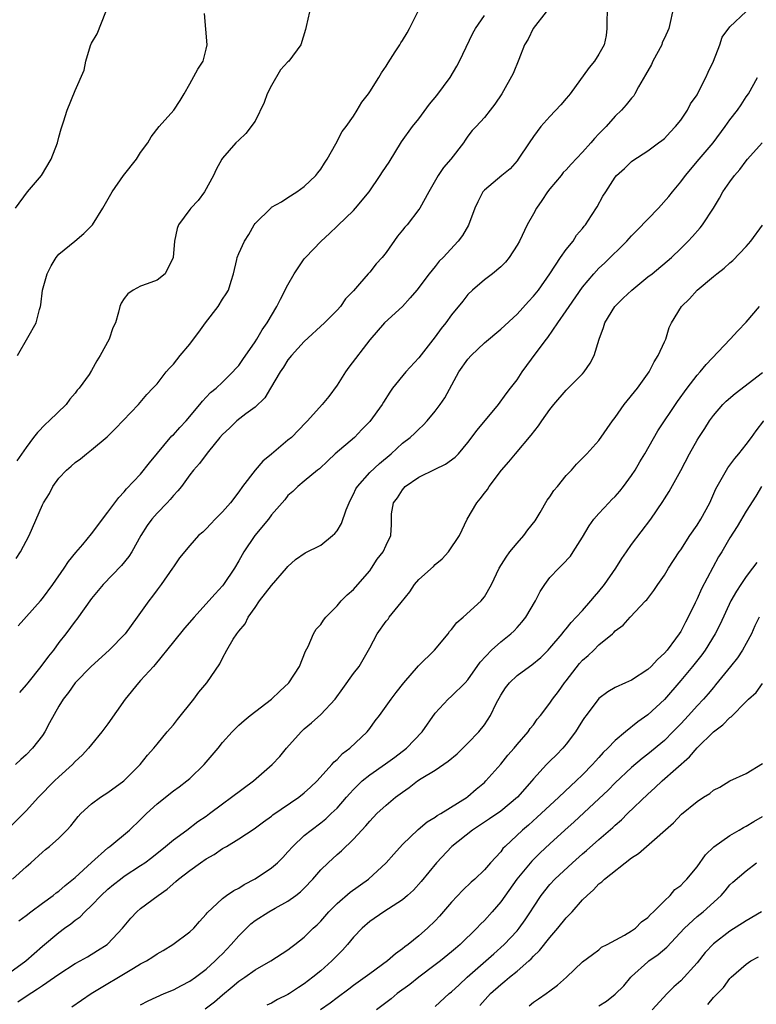
# Model space of a CAD drawing. Units: inches. Extents: x 2649000 to 2652000, y 1557000 to 1560000.
# Drawn here: x 2649810 to 2649900, y 1557218 to 1557338 of the extents above; entities that cross this region are included whole.
import ezdxf

# ---------------------------------------------------------------- set-up
doc = ezdxf.new("R2010")
doc.units = ezdxf.units.IN
doc.header["$MEASUREMENT"] = 0
doc.layers.add('LD26491557_2ft', color=135, linetype='Continuous')

msp = doc.modelspace()

# ---------------------------------------------------------------- linework, layer by layer
at = {"layer": 'LD26491557_2ft'}
for points, elevation in [([(2649890.01, 1557339), (2649889.72, 1557337.72), (2649889.53, 1557337), (2649889, 1557335.78), (2649888.75, 1557335.25), (2649888.68, 1557335), (2649887.59, 1557333), (2649887.41, 1557332.59), (2649886.7, 1557331.31), (2649885.83, 1557329.83), (2649885.4, 1557329), (2649885.25, 1557328.75), (2649885, 1557328.47), (2649884.35, 1557327.65), (2649883.77, 1557327), (2649883, 1557326.27), (2649881.88, 1557325), (2649881.43, 1557324.57), (2649881, 1557324.1), (2649880.45, 1557323.55), (2649880.03, 1557323), (2649879, 1557321.85), (2649877.61, 1557320.39), (2649877, 1557319.71), (2649876.64, 1557319.36), (2649876.38, 1557319), (2649875, 1557317.37), (2649874.71, 1557317), (2649874.04, 1557315.96), (2649873.36, 1557315), (2649873, 1557314.32), (2649872.25, 1557313), (2649871.28, 1557311), (2649871, 1557310.49), (2649870.04, 1557309), (2649869.58, 1557308.42), (2649869, 1557307.84), (2649867.98, 1557307), (2649867, 1557306.26), (2649865.57, 1557305), (2649865, 1557304.45), (2649864.36, 1557303.64), (2649863, 1557301.97), (2649862.28, 1557301), (2649861.71, 1557300.29), (2649861, 1557299.29), (2649859, 1557296.71), (2649857.4, 1557295), (2649855.79, 1557293), (2649855.46, 1557292.54), (2649854.68, 1557291.32), (2649854.5, 1557291), (2649853, 1557288.95), (2649852.05, 1557287.95), (2649851.12, 1557287), (2649848.77, 1557285), (2649847.87, 1557284.13), (2649846.84, 1557283.16), (2649846.6, 1557283), (2649845, 1557281.64), (2649844.2, 1557281), (2649843.6, 1557280.4), (2649843, 1557279.88), (2649842.62, 1557279.38), (2649842.29, 1557279), (2649841, 1557277.53), (2649840.61, 1557277), (2649838.94, 1557275), (2649837.59, 1557273), (2649837, 1557271.92), (2649836.47, 1557271), (2649835.13, 1557269), (2649835, 1557268.84), (2649834.11, 1557267.89), (2649833.35, 1557267), (2649831.52, 1557265), (2649830.34, 1557263.66), (2649829, 1557262), (2649826.78, 1557259.22), (2649826.56, 1557259), (2649825, 1557257.26), (2649824.75, 1557257), (2649823.09, 1557255), (2649821, 1557251.99), (2649820.27, 1557251), (2649819, 1557249.45), (2649818.64, 1557249), (2649817.84, 1557248.16), (2649817, 1557247.38), (2649816.66, 1557247), (2649815, 1557245.51), (2649814.47, 1557245), (2649812.52, 1557243), (2649811, 1557241.36), (2649809, 1557239.34)], 7902), ([(2649809.35, 1557233), (2649811, 1557234.51), (2649811.57, 1557235), (2649813, 1557236.3), (2649813.37, 1557236.63), (2649813.86, 1557237), (2649815, 1557238.02), (2649815.97, 1557239), (2649816.47, 1557239.53), (2649817.35, 1557240.65), (2649817.71, 1557241), (2649819, 1557242.18), (2649820.09, 1557243), (2649821, 1557243.58), (2649822.93, 1557245), (2649824.94, 1557247), (2649825.85, 1557248.15), (2649826.62, 1557249), (2649827, 1557249.49), (2649828.25, 1557251), (2649829, 1557251.87), (2649829.49, 1557252.51), (2649831.51, 1557255), (2649832.13, 1557255.87), (2649833.08, 1557257), (2649834.68, 1557259.32), (2649835, 1557260), (2649835.53, 1557261), (2649836.32, 1557262.32), (2649836.76, 1557263), (2649836.87, 1557263.13), (2649837, 1557263.31), (2649837.78, 1557264.22), (2649838.14, 1557265), (2649839, 1557266.22), (2649839.52, 1557267), (2649841, 1557268.91), (2649842.84, 1557271), (2649843, 1557271.21), (2649843.93, 1557272.07), (2649845.12, 1557272.88), (2649847, 1557273.83), (2649848.46, 1557275), (2649848.74, 1557275.26), (2649849, 1557275.57), (2649849.53, 1557276.47), (2649850.13, 1557278.13), (2649850.47, 1557279), (2649850.63, 1557279.37), (2649851, 1557280.04), (2649851.3, 1557280.7), (2649851.48, 1557281), (2649853, 1557282.69), (2649854.19, 1557283.81), (2649855.63, 1557285), (2649857, 1557286.27), (2649857.94, 1557287), (2649858.49, 1557287.51), (2649859, 1557288.01), (2649859.52, 1557288.48), (2649860, 1557289), (2649861, 1557290.21), (2649861.62, 1557291), (2649862.16, 1557291.84), (2649863.9, 1557295), (2649865, 1557296.55), (2649865.38, 1557297), (2649867, 1557298.56), (2649869, 1557300.21), (2649871, 1557302.07), (2649872.4, 1557303.6), (2649873, 1557304.24), (2649873.61, 1557305), (2649875, 1557306.99), (2649876.31, 1557309), (2649877, 1557309.97), (2649877.85, 1557311), (2649878.28, 1557311.72), (2649879, 1557312.55), (2649879.19, 1557312.81), (2649879.37, 1557313), (2649880.11, 1557314.11), (2649880.8, 1557315.2), (2649881.5, 1557316.5), (2649881.84, 1557317), (2649883, 1557318.82), (2649883.14, 1557319), (2649884.14, 1557319.86), (2649885, 1557320.72), (2649885.15, 1557320.85), (2649887, 1557322.04), (2649888.29, 1557323), (2649888.71, 1557323.29), (2649889, 1557323.53), (2649889.7, 1557324.3), (2649890.37, 1557325), (2649891, 1557325.79), (2649891.84, 1557327), (2649892.21, 1557327.79), (2649893, 1557328.89), (2649893.15, 1557329.15), (2649894.05, 1557331), (2649894.34, 1557331.66), (2649894.99, 1557333), (2649895.76, 1557335), (2649896.08, 1557335.92), (2649897, 1557337.19), (2649899, 1557339.06)], 7904), ([(2649882.02, 1557339), (2649881.97, 1557337.97), (2649881.98, 1557337), (2649881.88, 1557336.12), (2649881.64, 1557335), (2649881, 1557333.85), (2649880.47, 1557333), (2649879.8, 1557332.2), (2649877.49, 1557329), (2649877.27, 1557328.73), (2649877, 1557328.42), (2649876.36, 1557327.64), (2649875, 1557326.22), (2649873.92, 1557325), (2649873, 1557323.79), (2649872.46, 1557323), (2649871.15, 1557321), (2649871, 1557320.8), (2649870.16, 1557319.84), (2649869.12, 1557319), (2649867, 1557317.21), (2649866.82, 1557317), (2649866.19, 1557315.81), (2649865.83, 1557315), (2649865.05, 1557312.95), (2649864.32, 1557311.68), (2649863.82, 1557311), (2649861.96, 1557309), (2649861.48, 1557308.52), (2649861, 1557307.89), (2649860.26, 1557307), (2649858.77, 1557305), (2649857.95, 1557304.05), (2649856.99, 1557303.01), (2649854.81, 1557301), (2649853, 1557298.93), (2649850.44, 1557295.56), (2649850.04, 1557295), (2649849, 1557293.37), (2649847.99, 1557292.01), (2649847.17, 1557291), (2649845.39, 1557289), (2649845.19, 1557288.81), (2649843.44, 1557287), (2649843, 1557286.64), (2649841, 1557284.94), (2649839.93, 1557284.07), (2649839, 1557282.98), (2649837.46, 1557281), (2649837, 1557280.33), (2649835.96, 1557279), (2649835, 1557277.9), (2649834.1, 1557277), (2649833.56, 1557276.44), (2649833, 1557275.8), (2649832.58, 1557275.42), (2649832.08, 1557275), (2649831, 1557273.79), (2649829.73, 1557272.27), (2649829, 1557271.19), (2649828.89, 1557271), (2649827.5, 1557269), (2649827, 1557268.35), (2649826.43, 1557267.57), (2649825.98, 1557267), (2649824.57, 1557265), (2649823.11, 1557263), (2649821.15, 1557261), (2649818.97, 1557259), (2649817, 1557257), (2649816.18, 1557255.82), (2649815.52, 1557255), (2649815, 1557254.15), (2649813.88, 1557252.12), (2649813.29, 1557251), (2649813, 1557250.57), (2649811.8, 1557249), (2649811, 1557248.2), (2649810.37, 1557247.63), (2649809.69, 1557247)], 7900), ([(2649809.72, 1557315), (2649811.19, 1557317), (2649812.89, 1557319), (2649814.08, 1557321), (2649814.84, 1557323), (2649815, 1557323.7), (2649815.28, 1557324.72), (2649815.57, 1557325.57), (2649816, 1557327), (2649817, 1557329.42), (2649818.1, 1557331.9), (2649818.31, 1557333), (2649818.89, 1557334.89), (2649819, 1557335.17), (2649819.68, 1557336.32), (2649820.73, 1557339)], 7888), ([(2649809.79, 1557272.21), (2649810.32, 1557273), (2649811.37, 1557275), (2649813, 1557278.75), (2649813.12, 1557279), (2649813.85, 1557280.15), (2649814.28, 1557281), (2649815, 1557282.03), (2649815.94, 1557283), (2649816.52, 1557283.48), (2649817, 1557283.94), (2649817.63, 1557284.37), (2649818.39, 1557285), (2649819, 1557285.47), (2649820.92, 1557287.08), (2649821.93, 1557288.07), (2649824.73, 1557291), (2649825.77, 1557292.23), (2649826.5, 1557293), (2649827, 1557293.56), (2649828.13, 1557295), (2649828.53, 1557295.47), (2649829, 1557295.93), (2649829.84, 1557297), (2649831, 1557298.4), (2649831.47, 1557299), (2649832.13, 1557299.87), (2649832.93, 1557301), (2649834.48, 1557303), (2649835, 1557303.88), (2649835.46, 1557304.54), (2649835.73, 1557305), (2649836.08, 1557306.08), (2649836.36, 1557307), (2649836.76, 1557308.76), (2649836.8, 1557309), (2649837, 1557309.47), (2649837.69, 1557311), (2649838.22, 1557311.78), (2649838.89, 1557313), (2649839, 1557313.14), (2649840.93, 1557315.07), (2649841, 1557315.13), (2649842.2, 1557315.8), (2649843, 1557316.33), (2649844.07, 1557317), (2649845, 1557317.68), (2649846.39, 1557319), (2649846.67, 1557319.33), (2649847, 1557319.78), (2649847.47, 1557320.53), (2649847.79, 1557321), (2649848.87, 1557322.87), (2649849.62, 1557324.38), (2649850.1, 1557325), (2649851, 1557326.26), (2649851.46, 1557327), (2649852.02, 1557327.98), (2649852.83, 1557329), (2649853, 1557329.24), (2649854.1, 1557331), (2649854.43, 1557331.57), (2649855, 1557332.38), (2649855.23, 1557332.77), (2649856.11, 1557334.11), (2649856.67, 1557335), (2649856.79, 1557335.21), (2649857, 1557335.52), (2649857.55, 1557336.45), (2649857.85, 1557337), (2649858.87, 1557339)], 7894), ([(2649845.63, 1557339), (2649845.22, 1557337.22), (2649845.16, 1557336.84), (2649844.56, 1557335), (2649843.11, 1557333), (2649843, 1557332.9), (2649842.09, 1557331.91), (2649841, 1557330.02), (2649840.48, 1557329), (2649840.08, 1557327.92), (2649839, 1557325.67), (2649837.86, 1557324.14), (2649837, 1557323.35), (2649836.64, 1557323), (2649835, 1557321.12), (2649834.91, 1557321), (2649834.24, 1557319.76), (2649833.9, 1557319), (2649832.81, 1557317), (2649832.04, 1557315.96), (2649831.12, 1557315), (2649831, 1557314.85), (2649829.61, 1557313), (2649829.45, 1557312.55), (2649829.12, 1557311), (2649828.98, 1557309), (2649828, 1557307), (2649827, 1557306.23), (2649825.78, 1557305.78), (2649825, 1557305.48), (2649824.07, 1557305), (2649823.44, 1557304.56), (2649823, 1557303.98), (2649822.61, 1557303.39), (2649822.46, 1557303), (2649822.31, 1557302.31), (2649821.92, 1557301), (2649821.61, 1557300.39), (2649821.15, 1557299), (2649820.07, 1557297), (2649819.63, 1557296.37), (2649819, 1557295.16), (2649818.7, 1557294.7), (2649817.48, 1557293), (2649817.25, 1557292.75), (2649817, 1557292.41), (2649816.35, 1557291.65), (2649815.88, 1557291), (2649813.83, 1557289), (2649813.39, 1557288.61), (2649812.4, 1557287.6), (2649811.91, 1557287), (2649811, 1557285.76), (2649809.87, 1557284.13)], 7892), ([(2649809.97, 1557297), (2649811.22, 1557299.22), (2649812.25, 1557301), (2649812.62, 1557302.62), (2649812.75, 1557303), (2649812.79, 1557303.21), (2649813, 1557305), (2649813.58, 1557307), (2649814.05, 1557307.95), (2649814.69, 1557309), (2649815, 1557309.41), (2649816.94, 1557311), (2649818.06, 1557311.94), (2649819.11, 1557313), (2649820.36, 1557315), (2649821.51, 1557317), (2649822.92, 1557319), (2649824.5, 1557321), (2649825, 1557321.82), (2649825.88, 1557323), (2649826.28, 1557323.72), (2649827.27, 1557325), (2649829.05, 1557327), (2649829.81, 1557328.19), (2649830.3, 1557329), (2649831, 1557330.2), (2649832, 1557332), (2649832.62, 1557333), (2649833, 1557334.45), (2649833.12, 1557335), (2649832.8, 1557338.8)], 7890), ([(2649810.04, 1557263.96), (2649812.75, 1557267), (2649813, 1557267.29), (2649814.26, 1557269), (2649815.65, 1557271), (2649816.17, 1557271.83), (2649817.07, 1557272.93), (2649817.92, 1557273.92), (2649819, 1557275.22), (2649821, 1557277.84), (2649822.34, 1557279.66), (2649823, 1557280.34), (2649823.29, 1557280.71), (2649825, 1557282.51), (2649826.1, 1557283.9), (2649828.83, 1557287.17), (2649829, 1557287.32), (2649829.79, 1557288.21), (2649830.56, 1557289), (2649832.25, 1557291), (2649832.56, 1557291.44), (2649833, 1557291.9), (2649833.52, 1557292.48), (2649834.21, 1557293), (2649835, 1557293.75), (2649836.28, 1557295), (2649836.61, 1557295.39), (2649837, 1557295.8), (2649837.47, 1557296.53), (2649839, 1557298.69), (2649839.2, 1557299), (2649839.84, 1557300.16), (2649840.45, 1557301), (2649841.64, 1557303), (2649842.09, 1557303.91), (2649843, 1557305.65), (2649843.76, 1557307), (2649845, 1557308.81), (2649845.14, 1557309), (2649847.06, 1557311), (2649848.08, 1557311.92), (2649849, 1557312.83), (2649849.1, 1557312.9), (2649851, 1557314.74), (2649851.26, 1557315), (2649852.92, 1557317), (2649854.28, 1557319), (2649854.55, 1557319.45), (2649855.35, 1557320.65), (2649856.89, 1557323.11), (2649858.24, 1557325), (2649859, 1557325.95), (2649860.28, 1557327.72), (2649861.19, 1557328.81), (2649862.81, 1557331), (2649863.63, 1557332.37), (2649863.97, 1557333), (2649865.58, 1557336.42), (2649865.93, 1557337), (2649867, 1557338.56)], 7896), ([(2649874.57, 1557339), (2649872.96, 1557337), (2649872.34, 1557335.66), (2649871.92, 1557335), (2649871.2, 1557333.2), (2649870.53, 1557331.47), (2649869.12, 1557329), (2649868.27, 1557327.73), (2649867.72, 1557327), (2649867, 1557326.11), (2649866.02, 1557325), (2649865.5, 1557324.5), (2649865, 1557323.82), (2649864.66, 1557323.34), (2649864.44, 1557323), (2649862.89, 1557321), (2649862.03, 1557319.97), (2649861.37, 1557319), (2649860.21, 1557317), (2649859.11, 1557315), (2649859, 1557314.84), (2649857.58, 1557313), (2649857.3, 1557312.7), (2649857, 1557312.31), (2649856.4, 1557311.6), (2649855, 1557309.61), (2649854.5, 1557309), (2649853.79, 1557308.21), (2649853, 1557307.2), (2649852.81, 1557307), (2649851.75, 1557305.75), (2649851, 1557304.9), (2649850.05, 1557303.95), (2649849.42, 1557303), (2649849, 1557302.53), (2649847.45, 1557301), (2649845, 1557298.7), (2649843.43, 1557297), (2649843, 1557296.48), (2649842.44, 1557295.56), (2649842.04, 1557295), (2649840.87, 1557293), (2649840.16, 1557291.84), (2649839, 1557290.69), (2649837.87, 1557289.87), (2649836.74, 1557289), (2649835.87, 1557288.13), (2649835, 1557287.35), (2649834.69, 1557287), (2649833.28, 1557285.28), (2649833, 1557284.92), (2649832.2, 1557283.8), (2649831.44, 1557283), (2649831, 1557282.43), (2649830, 1557281), (2649829.55, 1557280.45), (2649829, 1557279.91), (2649828.6, 1557279.4), (2649828.24, 1557279), (2649827, 1557277.75), (2649826.36, 1557277), (2649825.79, 1557276.21), (2649825.04, 1557275), (2649823.91, 1557273), (2649823.57, 1557272.43), (2649822.66, 1557271.34), (2649820.4, 1557269), (2649819, 1557267.29), (2649817.21, 1557264.79), (2649817, 1557264.55), (2649815.86, 1557263), (2649815, 1557261.93), (2649814.34, 1557261), (2649813.75, 1557260.25), (2649812.81, 1557259), (2649811.2, 1557257), (2649811, 1557256.73), (2649810.19, 1557255.81)], 7898), ([(2649810.1, 1557227.9), (2649811, 1557228.54), (2649811.57, 1557229), (2649813, 1557230.06), (2649814.29, 1557231), (2649814.68, 1557231.32), (2649815, 1557231.54), (2649815.79, 1557232.21), (2649817, 1557233.19), (2649818.98, 1557235.02), (2649821, 1557236.83), (2649821.22, 1557237), (2649823.62, 1557239), (2649825, 1557240.29), (2649825.72, 1557241), (2649827, 1557242.2), (2649829, 1557243.8), (2649829.71, 1557244.29), (2649830.65, 1557245), (2649831, 1557245.31), (2649832.75, 1557247), (2649834.46, 1557249), (2649835, 1557249.7), (2649836.19, 1557251), (2649837, 1557251.8), (2649837.63, 1557252.37), (2649838.37, 1557253), (2649841, 1557255), (2649842.01, 1557255.99), (2649843.1, 1557257), (2649844.4, 1557259), (2649845.13, 1557260.87), (2649845.46, 1557261.45), (2649846.12, 1557263), (2649846.44, 1557263.56), (2649847, 1557264.13), (2649847.34, 1557264.66), (2649847.62, 1557265), (2649849, 1557266.4), (2649849.52, 1557267), (2649850.24, 1557267.76), (2649851, 1557268.41), (2649851.55, 1557269), (2649853, 1557270.69), (2649853.23, 1557271), (2649853.91, 1557272.09), (2649854.64, 1557273), (2649855, 1557273.83), (2649855.58, 1557275), (2649855.65, 1557276.35), (2649855.64, 1557277), (2649855.66, 1557277.66), (2649855.88, 1557279), (2649856.39, 1557279.61), (2649857, 1557280.59), (2649857.33, 1557281), (2649859, 1557282.12), (2649861, 1557283.13), (2649862.27, 1557283.73), (2649863.43, 1557284.57), (2649863.84, 1557285), (2649865, 1557286.37), (2649866.14, 1557287.86), (2649868.73, 1557291), (2649869.66, 1557292.34), (2649870.21, 1557293), (2649871, 1557294.04), (2649871.62, 1557295), (2649873.34, 1557297.34), (2649874.59, 1557299), (2649874.78, 1557299.22), (2649875.98, 1557301), (2649877, 1557302.45), (2649877.35, 1557303), (2649879, 1557305.36), (2649880.39, 1557307), (2649881, 1557307.67), (2649881.69, 1557308.31), (2649884.4, 1557311), (2649885, 1557311.63), (2649885.69, 1557312.31), (2649888.28, 1557315), (2649889.56, 1557316.44), (2649889.99, 1557317), (2649891, 1557318.22), (2649891.57, 1557319), (2649893.24, 1557321), (2649894.96, 1557323), (2649896.43, 1557325), (2649897, 1557325.8), (2649897.95, 1557327), (2649898.37, 1557327.63), (2649899, 1557328.62), (2649899.3, 1557329), (2649900.38, 1557331)], 7906), ([(2649809, 1557221.57), (2649810.98, 1557223), (2649813, 1557224.8), (2649815, 1557226.48), (2649815.7, 1557227), (2649816.47, 1557227.53), (2649817, 1557227.96), (2649817.6, 1557228.4), (2649818.18, 1557229), (2649819, 1557229.77), (2649820.17, 1557231), (2649821, 1557231.77), (2649821.68, 1557232.32), (2649822.54, 1557233), (2649823, 1557233.34), (2649825, 1557234.65), (2649825.5, 1557235), (2649826.35, 1557235.65), (2649828.05, 1557237), (2649829, 1557237.81), (2649830.64, 1557239), (2649831.98, 1557240.02), (2649833, 1557240.71), (2649833.4, 1557241), (2649835, 1557242.2), (2649836.12, 1557243), (2649838.8, 1557245), (2649841.06, 1557247), (2649842.01, 1557247.99), (2649842.84, 1557249), (2649844.61, 1557251), (2649845, 1557251.36), (2649845.89, 1557252.11), (2649847, 1557253.11), (2649848.78, 1557255), (2649849.71, 1557256.29), (2649851, 1557258.12), (2649851.69, 1557259), (2649852.86, 1557261), (2649853, 1557261.29), (2649853.91, 1557263), (2649855, 1557264.51), (2649855.23, 1557264.77), (2649855.39, 1557265), (2649856.83, 1557266.83), (2649857.88, 1557268.12), (2649858.47, 1557269), (2649859, 1557269.61), (2649860.77, 1557271.23), (2649861, 1557271.47), (2649861.86, 1557272.14), (2649862.62, 1557273), (2649863.95, 1557275), (2649864.92, 1557277), (2649866.08, 1557279), (2649866.51, 1557279.49), (2649867, 1557280.16), (2649867.37, 1557280.63), (2649867.58, 1557281), (2649869.1, 1557283), (2649870, 1557284), (2649870.8, 1557285), (2649872.72, 1557287.28), (2649873.6, 1557288.4), (2649874.01, 1557289), (2649875, 1557290.4), (2649875.49, 1557291), (2649877, 1557292.77), (2649877.25, 1557293), (2649879, 1557294.76), (2649879.21, 1557295), (2649879.95, 1557296.05), (2649880.42, 1557297), (2649881.02, 1557299), (2649881.58, 1557300.42), (2649881.71, 1557301), (2649882.94, 1557303), (2649883.98, 1557304.02), (2649885.01, 1557305), (2649887, 1557306.62), (2649887.5, 1557307), (2649889.86, 1557309), (2649891, 1557310.08), (2649891.92, 1557311), (2649892.45, 1557311.55), (2649893.38, 1557312.62), (2649893.67, 1557313), (2649895, 1557315), (2649895.74, 1557316.26), (2649896.14, 1557317), (2649897, 1557318.24), (2649897.57, 1557319), (2649898.24, 1557319.76), (2649899, 1557320.82), (2649899.15, 1557321), (2649900.96, 1557323)], 7908), ([(2649810, 1557218), (2649811, 1557218.7), (2649812.41, 1557219.59), (2649813, 1557220.01), (2649814.47, 1557221), (2649815, 1557221.39), (2649817, 1557222.67), (2649817.62, 1557223), (2649818.49, 1557223.51), (2649819.74, 1557224.26), (2649820.9, 1557225), (2649821, 1557225.09), (2649822.79, 1557227), (2649823.79, 1557228.21), (2649824.53, 1557229), (2649825, 1557229.39), (2649827.14, 1557231), (2649828.24, 1557231.76), (2649829.31, 1557232.69), (2649829.64, 1557233), (2649831, 1557234.07), (2649832.3, 1557235), (2649833, 1557235.48), (2649833.98, 1557236.02), (2649835, 1557236.72), (2649835.49, 1557237), (2649837, 1557237.92), (2649838.86, 1557239.14), (2649840, 1557240), (2649841, 1557240.7), (2649841.16, 1557240.84), (2649844.33, 1557243), (2649845, 1557243.53), (2649845.75, 1557244.25), (2649846.59, 1557245), (2649848.37, 1557247), (2649848.65, 1557247.35), (2649849, 1557247.63), (2649849.65, 1557248.35), (2649850.57, 1557249), (2649852.69, 1557251), (2649853, 1557251.4), (2649853.66, 1557252.34), (2649854.17, 1557253), (2649855, 1557254.13), (2649855.61, 1557255), (2649856.21, 1557255.79), (2649857.17, 1557257), (2649858.94, 1557259.06), (2649860.89, 1557261), (2649862.56, 1557263), (2649862.73, 1557263.27), (2649863, 1557263.53), (2649863.65, 1557264.35), (2649864.43, 1557265), (2649866.6, 1557267), (2649866.79, 1557267.21), (2649867, 1557267.52), (2649867.87, 1557269), (2649868.81, 1557271), (2649869.65, 1557272.35), (2649870.11, 1557273), (2649871, 1557274.08), (2649871.81, 1557275), (2649872.32, 1557275.68), (2649873.2, 1557276.8), (2649873.83, 1557277.83), (2649874.68, 1557279.32), (2649875, 1557279.74), (2649875.51, 1557280.49), (2649875.93, 1557281), (2649877, 1557282.33), (2649877.67, 1557283), (2649878.27, 1557283.73), (2649879.52, 1557285), (2649881, 1557286.62), (2649882.67, 1557289), (2649883, 1557289.42), (2649884.08, 1557291), (2649885.7, 1557293), (2649887.13, 1557295), (2649887.75, 1557296.25), (2649888.25, 1557297), (2649889, 1557298.66), (2649889.17, 1557299), (2649889.59, 1557300.41), (2649889.89, 1557301), (2649891.09, 1557303), (2649892.08, 1557303.92), (2649893, 1557305), (2649895, 1557306.68), (2649895.4, 1557307), (2649896.32, 1557307.68), (2649897, 1557308.34), (2649897.36, 1557308.64), (2649899, 1557310.34), (2649899.57, 1557311), (2649901, 1557312.92)], 7910), ([(2649816.61, 1557217.39), (2649818.95, 1557219), (2649824.12, 1557222.12), (2649825, 1557222.63), (2649825.71, 1557223), (2649826.5, 1557223.5), (2649827, 1557223.87), (2649827.74, 1557224.26), (2649828.94, 1557225), (2649831, 1557226.54), (2649831.5, 1557227), (2649832.19, 1557227.81), (2649833, 1557228.71), (2649833.12, 1557228.88), (2649835, 1557230.61), (2649835.51, 1557231), (2649836.39, 1557231.61), (2649837, 1557231.89), (2649837.66, 1557232.34), (2649839, 1557233.04), (2649841, 1557234.39), (2649841.71, 1557235), (2649842.36, 1557235.64), (2649843, 1557236.32), (2649843.59, 1557237), (2649845, 1557238.31), (2649845.82, 1557239), (2649847, 1557239.87), (2649847.63, 1557240.37), (2649848.3, 1557241), (2649849, 1557241.68), (2649850.17, 1557243), (2649850.55, 1557243.45), (2649851, 1557243.94), (2649852.09, 1557245), (2649853, 1557245.75), (2649854.92, 1557247.08), (2649856.08, 1557247.92), (2649857.5, 1557249), (2649859.4, 1557251), (2649861, 1557253.29), (2649862.58, 1557255), (2649863, 1557255.38), (2649864.65, 1557257), (2649865, 1557257.36), (2649866.48, 1557259.52), (2649867.87, 1557261), (2649869, 1557262), (2649870.24, 1557263), (2649870.64, 1557263.36), (2649871, 1557263.74), (2649871.6, 1557264.4), (2649872.06, 1557265), (2649873.24, 1557267), (2649873.83, 1557268.17), (2649874.38, 1557269), (2649875, 1557269.85), (2649876.11, 1557271), (2649876.56, 1557271.44), (2649877.51, 1557272.49), (2649877.87, 1557273), (2649879, 1557274.81), (2649879.81, 1557276.19), (2649880.4, 1557277), (2649881, 1557277.68), (2649882.21, 1557279), (2649882.6, 1557279.4), (2649883, 1557279.78), (2649883.57, 1557280.43), (2649884.02, 1557281), (2649885, 1557282.34), (2649885.43, 1557283), (2649886, 1557284), (2649886.61, 1557285), (2649888.21, 1557287.79), (2649890.6, 1557291.4), (2649891.77, 1557293), (2649893, 1557294.61), (2649893.36, 1557295), (2649894.11, 1557295.89), (2649897.06, 1557299), (2649897.98, 1557300.02), (2649899, 1557301.08), (2649900.64, 1557303)], 7912), ([(2649825, 1557217.61), (2649825.9, 1557218.1), (2649827.89, 1557219), (2649829, 1557219.47), (2649829.99, 1557220.01), (2649831, 1557220.52), (2649831.69, 1557221), (2649833, 1557221.99), (2649834.12, 1557223), (2649834.55, 1557223.45), (2649835, 1557223.88), (2649835.55, 1557224.45), (2649836.06, 1557225), (2649837, 1557226.08), (2649837.93, 1557227), (2649838.48, 1557227.52), (2649839, 1557227.92), (2649840.67, 1557229), (2649841.44, 1557229.44), (2649843, 1557230.29), (2649843.98, 1557231), (2649844.55, 1557231.45), (2649845, 1557231.9), (2649846.04, 1557233), (2649847, 1557234.12), (2649847.91, 1557235), (2649849, 1557236), (2649849.54, 1557236.46), (2649851, 1557237.88), (2649852.02, 1557239), (2649852.51, 1557239.49), (2649853, 1557240.08), (2649853.88, 1557241), (2649855, 1557242.02), (2649856.15, 1557243), (2649857, 1557243.64), (2649857.81, 1557244.19), (2649858.84, 1557245), (2649859.29, 1557245.29), (2649861, 1557246.33), (2649862.57, 1557247.43), (2649863.67, 1557248.33), (2649865, 1557249.62), (2649866.33, 1557251), (2649867, 1557251.85), (2649867.76, 1557253), (2649868.46, 1557254.46), (2649869, 1557255.48), (2649869.6, 1557256.4), (2649870.07, 1557257), (2649871, 1557257.9), (2649872.52, 1557259), (2649872.81, 1557259.19), (2649873.9, 1557260.1), (2649874.8, 1557261), (2649875, 1557261.21), (2649876.51, 1557263), (2649876.72, 1557263.28), (2649877, 1557263.59), (2649877.63, 1557264.37), (2649878.24, 1557265), (2649879, 1557265.82), (2649880.01, 1557267), (2649880.45, 1557267.55), (2649881, 1557268.15), (2649881.68, 1557269), (2649883.06, 1557271), (2649883.81, 1557272.19), (2649884.39, 1557273), (2649885, 1557273.89), (2649887.33, 1557277), (2649888.83, 1557279.17), (2649889, 1557279.47), (2649889.6, 1557280.4), (2649891, 1557282.95), (2649892.08, 1557285), (2649893, 1557286.65), (2649893.22, 1557287), (2649893.93, 1557288.07), (2649894.51, 1557289), (2649895, 1557289.67), (2649896.13, 1557291), (2649896.56, 1557291.44), (2649897.64, 1557292.36), (2649901, 1557294.93)], 7914), ([(2649832.87, 1557217.13), (2649834.02, 1557217.98), (2649835, 1557218.85), (2649836.19, 1557219.81), (2649837, 1557220.53), (2649837.73, 1557221), (2649839, 1557221.91), (2649840.92, 1557223), (2649843, 1557224.36), (2649843.35, 1557224.65), (2649843.84, 1557225), (2649845, 1557225.88), (2649846.1, 1557227), (2649846.58, 1557227.42), (2649847, 1557227.86), (2649847.99, 1557229), (2649849, 1557230.02), (2649850.6, 1557231.4), (2649852.84, 1557233), (2649855, 1557234.97), (2649855.95, 1557236.05), (2649857, 1557237.21), (2649858.92, 1557239.08), (2649860, 1557240), (2649861, 1557240.58), (2649861.23, 1557240.77), (2649861.68, 1557241), (2649864.9, 1557243), (2649865, 1557243.08), (2649866, 1557244), (2649867, 1557244.81), (2649867.2, 1557245), (2649869, 1557247.06), (2649869.86, 1557248.14), (2649870.63, 1557249), (2649871, 1557249.45), (2649872.36, 1557251), (2649872.61, 1557251.39), (2649873, 1557251.86), (2649873.47, 1557252.53), (2649873.85, 1557253), (2649875, 1557254.49), (2649875.32, 1557255), (2649876.05, 1557255.95), (2649876.79, 1557257), (2649877, 1557257.25), (2649878.64, 1557259.36), (2649879, 1557259.76), (2649879.67, 1557260.33), (2649880.38, 1557261), (2649881, 1557261.62), (2649882.67, 1557263), (2649882.84, 1557263.16), (2649883, 1557263.35), (2649883.97, 1557264.03), (2649884.81, 1557265), (2649886.7, 1557267), (2649886.85, 1557267.15), (2649887.73, 1557268.27), (2649888.2, 1557269), (2649889, 1557270.14), (2649889.52, 1557271), (2649890.8, 1557273), (2649891, 1557273.27), (2649892.13, 1557275), (2649893, 1557276.28), (2649893.45, 1557277), (2649894.54, 1557279), (2649895.31, 1557280.69), (2649896.12, 1557282.12), (2649896.59, 1557283), (2649896.74, 1557283.26), (2649897, 1557283.58), (2649897.6, 1557284.4), (2649898.11, 1557285), (2649899, 1557286.12), (2649899.66, 1557287), (2649900.2, 1557287.8), (2649901.17, 1557289)], 7916), ([(2649900.86, 1557281), (2649900.18, 1557279.82), (2649899, 1557277.97), (2649897.89, 1557276.11), (2649897, 1557274.72), (2649896.01, 1557273), (2649895.62, 1557272.38), (2649894.91, 1557271.09), (2649893.53, 1557268.47), (2649893, 1557267.26), (2649892.76, 1557266.76), (2649891.9, 1557265), (2649891.58, 1557264.42), (2649891, 1557263.28), (2649890.83, 1557263), (2649890.36, 1557262.36), (2649889.34, 1557261), (2649889, 1557260.6), (2649888.15, 1557259.85), (2649887.38, 1557259), (2649887, 1557258.63), (2649885, 1557257.3), (2649884.26, 1557257), (2649883, 1557256.43), (2649882.09, 1557255.91), (2649881, 1557255.07), (2649879.45, 1557253), (2649879.25, 1557252.75), (2649879, 1557252.39), (2649878.48, 1557251.52), (2649878.14, 1557251), (2649877, 1557249.48), (2649876.59, 1557249), (2649875.8, 1557248.2), (2649875, 1557247.42), (2649874.59, 1557247), (2649873, 1557245.24), (2649872.81, 1557245), (2649871.04, 1557243), (2649869, 1557241.32), (2649867.65, 1557240.35), (2649865.56, 1557239), (2649863.02, 1557237), (2649861.16, 1557235), (2649859.3, 1557232.7), (2649858.35, 1557231.65), (2649857.62, 1557231), (2649857, 1557230.47), (2649854.72, 1557229), (2649853, 1557227.81), (2649852.07, 1557227), (2649851, 1557225.89), (2649850.28, 1557225), (2649849.68, 1557224.32), (2649849, 1557223.65), (2649848.38, 1557223), (2649847, 1557221.78), (2649846.06, 1557221), (2649845, 1557220.19), (2649844.27, 1557219.73), (2649843.2, 1557219), (2649843, 1557218.88), (2649841.73, 1557218.27), (2649841, 1557217.83), (2649840.43, 1557217.57)], 7918), ([(2649900.29, 1557271.71), (2649899.79, 1557271), (2649899, 1557269.97), (2649898.33, 1557269), (2649897.81, 1557268.19), (2649897.13, 1557267), (2649895.82, 1557264.18), (2649895.22, 1557263), (2649893.99, 1557261), (2649893.58, 1557260.42), (2649892.45, 1557259), (2649891, 1557257.26), (2649889, 1557254.94), (2649887, 1557253.08), (2649885.77, 1557252.23), (2649884.24, 1557251), (2649883, 1557249.96), (2649882.09, 1557249), (2649881.53, 1557248.47), (2649881, 1557247.88), (2649880.57, 1557247.43), (2649880.22, 1557247), (2649879, 1557245.74), (2649878.23, 1557245), (2649877.59, 1557244.41), (2649876.1, 1557243), (2649875, 1557242), (2649873.44, 1557240.56), (2649872.39, 1557239.61), (2649871.67, 1557239), (2649869.55, 1557237), (2649869.27, 1557236.73), (2649869, 1557236.35), (2649867.74, 1557235), (2649867, 1557234.15), (2649865.82, 1557233), (2649865.39, 1557232.61), (2649864.36, 1557231.64), (2649863, 1557230.19), (2649861.53, 1557228.47), (2649861, 1557227.91), (2649860.07, 1557227), (2649859, 1557226.06), (2649857.68, 1557225), (2649857.28, 1557224.72), (2649857, 1557224.47), (2649856.13, 1557223.87), (2649855.18, 1557223), (2649853, 1557221.43), (2649852.43, 1557221), (2649851, 1557219.99), (2649850.45, 1557219.55), (2649849, 1557218.49), (2649848.17, 1557217.83), (2649846.97, 1557217.03)], 7920), ([(2649900.6, 1557265), (2649900.06, 1557263.94), (2649899.63, 1557263), (2649899, 1557261.79), (2649898.56, 1557261), (2649897.94, 1557260.06), (2649897.1, 1557259), (2649895.27, 1557256.73), (2649895, 1557256.44), (2649894.35, 1557255.65), (2649893.79, 1557255), (2649893, 1557254.16), (2649891.97, 1557253), (2649891, 1557251.97), (2649890.05, 1557251), (2649889, 1557249.96), (2649887, 1557248.29), (2649886.27, 1557247.73), (2649885, 1557246.64), (2649883, 1557244.78), (2649882.12, 1557243.88), (2649881, 1557242.81), (2649877.99, 1557240.01), (2649876.84, 1557239), (2649875, 1557237.31), (2649873.81, 1557236.19), (2649872.79, 1557235.21), (2649870.99, 1557233), (2649869, 1557230.2), (2649867.95, 1557229), (2649867, 1557227.94), (2649866.52, 1557227.48), (2649866.1, 1557227), (2649864.06, 1557225), (2649863.48, 1557224.52), (2649863, 1557224.09), (2649861.65, 1557223), (2649861, 1557222.5), (2649859, 1557221.02), (2649857.88, 1557220.12), (2649856.36, 1557219), (2649855.62, 1557218.38), (2649853.82, 1557217)], 7922), ([(2649861, 1557217.42), (2649862.72, 1557219), (2649863, 1557219.23), (2649863.91, 1557220.09), (2649864.89, 1557221), (2649868.15, 1557223.85), (2649869.43, 1557225), (2649871, 1557226.69), (2649871.26, 1557227), (2649872, 1557228), (2649872.65, 1557229), (2649873, 1557229.56), (2649873.95, 1557231), (2649875, 1557232.32), (2649875.62, 1557233), (2649877.78, 1557235), (2649879, 1557236.09), (2649879.49, 1557236.51), (2649881, 1557237.85), (2649882.69, 1557239.31), (2649883, 1557239.61), (2649883.76, 1557240.24), (2649884.51, 1557241), (2649887, 1557243.4), (2649887.85, 1557244.15), (2649888.75, 1557245), (2649892.07, 1557247.93), (2649893, 1557249.03), (2649895, 1557250.99), (2649896.15, 1557251.85), (2649897, 1557252.74), (2649897.16, 1557252.84), (2649899, 1557254.72), (2649899.29, 1557255), (2649900.2, 1557255.8), (2649901, 1557256.93)], 7924), ([(2649866.44, 1557217.56), (2649867.75, 1557219), (2649869, 1557220.13), (2649869.49, 1557220.51), (2649870.07, 1557221), (2649871, 1557221.75), (2649872.45, 1557223), (2649872.73, 1557223.27), (2649873, 1557223.56), (2649873.74, 1557224.26), (2649875, 1557225.84), (2649876, 1557227), (2649877, 1557228.26), (2649877.38, 1557228.62), (2649877.73, 1557229), (2649879, 1557230.45), (2649879.56, 1557231), (2649880.33, 1557231.67), (2649881, 1557232.4), (2649881.35, 1557232.65), (2649881.69, 1557233), (2649885, 1557235.59), (2649885.86, 1557236.14), (2649886.8, 1557237), (2649890.11, 1557239.89), (2649891.08, 1557240.92), (2649893, 1557242.5), (2649893.78, 1557243), (2649894.55, 1557243.45), (2649895, 1557243.87), (2649895.76, 1557244.24), (2649897, 1557245.02), (2649899, 1557245.89), (2649901, 1557247.15)], 7926), ([(2649872.49, 1557217.51), (2649873, 1557217.95), (2649873.62, 1557218.38), (2649874.55, 1557219), (2649875, 1557219.32), (2649875.96, 1557220.04), (2649877.03, 1557221), (2649879, 1557222.88), (2649880.2, 1557223.8), (2649881, 1557224.36), (2649881.32, 1557224.68), (2649882, 1557225), (2649884.14, 1557226.14), (2649885, 1557226.68), (2649885.47, 1557227), (2649886.21, 1557227.79), (2649887, 1557228.31), (2649887.31, 1557228.69), (2649887.68, 1557229), (2649889, 1557230.34), (2649889.69, 1557231), (2649890.29, 1557231.71), (2649891, 1557232.2), (2649891.38, 1557232.62), (2649891.75, 1557233), (2649893, 1557234.5), (2649894.03, 1557235.97), (2649895.06, 1557236.94), (2649897, 1557238.33), (2649898.16, 1557239), (2649898.68, 1557239.32), (2649899, 1557239.45), (2649899.95, 1557240.05), (2649901, 1557240.65)], 7928), ([(2649881, 1557217.5), (2649881.93, 1557218.07), (2649883, 1557218.92), (2649884.03, 1557219.97), (2649884.91, 1557221), (2649885, 1557221.09), (2649887, 1557222.9), (2649887.12, 1557223), (2649888.23, 1557223.77), (2649889.31, 1557224.69), (2649891.46, 1557227), (2649893, 1557228.41), (2649893.76, 1557229), (2649895.94, 1557231), (2649896.43, 1557231.57), (2649897, 1557232.28), (2649897.36, 1557232.64), (2649899, 1557234.01), (2649900.28, 1557235)], 7930), ([(2649900.88, 1557229), (2649899, 1557227.9), (2649897, 1557226.63), (2649895, 1557225.09), (2649893.99, 1557224.01), (2649893, 1557222.77), (2649891, 1557220.58), (2649890.17, 1557219.83), (2649889.34, 1557219), (2649887.51, 1557217)], 7932), ([(2649894.32, 1557217.68), (2649895, 1557218.54), (2649896.24, 1557219.76), (2649897, 1557220.84), (2649897.18, 1557221), (2649899, 1557222.59), (2649899.55, 1557223), (2649900.5, 1557223.5)], 7934)]:
    msp.add_lwpolyline(points, dxfattribs=dict(at, elevation=elevation))

doc.saveas('drawing.dxf')
